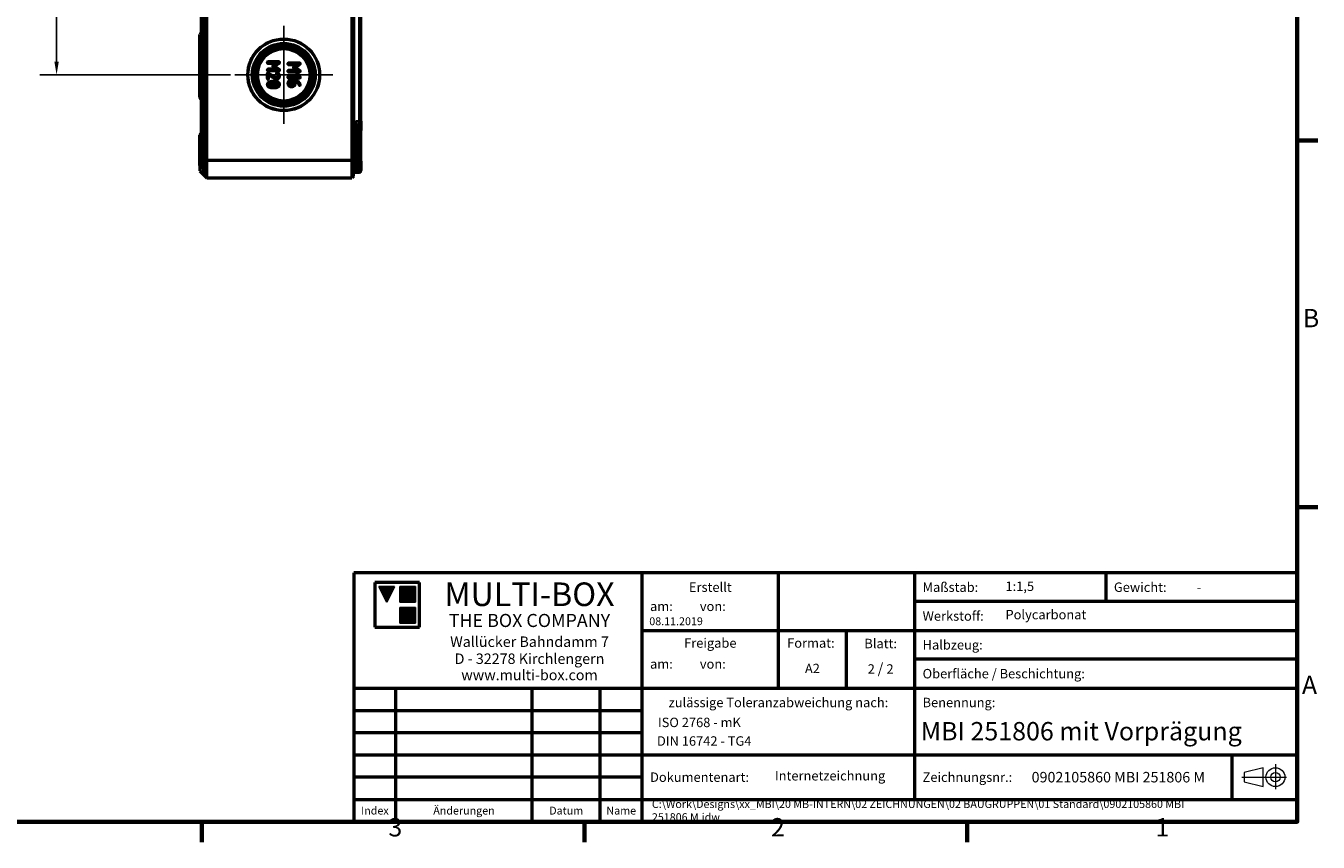
# Model space of a CAD drawing. Units: millimetres. Extents: x 24 to 882, y 9 to 623.
# Drawn here: x 512 to 882, y 9 to 243 of the extents above; entities that cross this region are included whole.
import ezdxf
from ezdxf.enums import TextEntityAlignment as Align

# ---------------------------------------------------------------- set-up
doc = ezdxf.new("R2010")
doc.units = ezdxf.units.MM
doc.header["$LTSCALE"] = 1.5
doc.layers.get('0').update_dxf_attribs({"lineweight": 25})
for name, color, linetype, lineweight in [('1 Unterteil UT', 7, 'Continuous', 25), ('Bemaßung (ISO)', 7, 'Continuous', 25), ('Mittelpunktmarkierung (ISO)', 7, 'Continuous', 25), ('Rahmen (ISO)', 7, 'Continuous', 70), ('Schraffur (ISO)', 7, 'Continuous', 18), ('SCHRIFT-05', 7, 'Continuous', 50), ('Sichtbar (ISO)', 7, 'Continuous', 50), ('Sichtbar schmal (ISO)', 7, 'Continuous', 35), ('Titel (ISO)', 7, 'Continuous', 50)]:
    doc.layers.add(name, color=color, linetype=linetype, lineweight=lineweight)
doc.styles.add('Notiztext (DIN)', font='isocpeur.ttf')
doc.styles.add('Textstil13', font='isocpeur.ttf')
doc.styles.add('Textstil14', font='isocpeur.ttf')
doc.styles.add('Textstil20', font='verdana.ttf')
doc.styles.add('Textstil25', font='isocpeur.ttf')
doc.styles.add('Textstil27', font='verdana.ttf')
doc.styles.add('Textstil35', font='arial.ttf')
doc.styles.add('Textstil36', font='arial.ttf')
doc.styles.add('Textstil38', font='arial.ttf')
doc.styles.add('Textstil40', font='isocpeur.ttf')
doc.dimstyles.new('Standard (DIN)', dxfattribs={"dimscale": 1.5, "dimtxt": 3.5, "dimasz": 2.5, "dimexe": 3.175, "dimexo": 0.8, "dimgap": 0.8, "dimtad": 1, "dimrnd": 1e-08, "dimtxsty": 'Notiztext (DIN)', "dimcen": 0.09, "dimdle": 10, "dimclrd": 256, "dimclre": 256, "dimclrt": 256, "dimadec": 0, "dimazin": 0, "dimtfac": 1, "dimtmove": 0, "dimatfit": 3, "dimfxl": 1, "dimtolj": 1, "dimtzin": 0, "dimlwd": -1, "dimlwe": -1, "dimarcsym": 0})

# ---------------------------------------------------------------- blocks, each defined once
blk = doc.blocks.new('Ränder Vorgaberahmen')
at = {"layer": 'Rahmen (ISO)'}
for p, q in [((584, 140), (587.9, 140)), ((584, 70), (587.9, 70)), ((375, 10), (375, 6.1)), ((448, 10), (448, 6.1)), ((521, 10), (521, 6.1))]:
    blk.add_line(p, q, dxfattribs=at)
at = {"layer": 'Rahmen (ISO)', "flags": 128}
blk.add_lwpolyline([(20, 10), (20, 410), (584, 410), (584, 10), (20, 10)], dxfattribs=at)
at = {"layer": 'Rahmen (ISO)', "char_height": 3.5, "attachment_point": 7, "style": 'Notiztext (DIN)'}
for s, insert in [('B', (585.05, 103.25)), ('A', (584.88, 33.25)), ('3', (410.58, 6.1)), ('2', (483.58, 6.1)), ('1', (556.92, 6.1))]:
    blk.add_mtext(s, dxfattribs=dict(at, insert=insert))
blk = doc.blocks.new('Schriftfelder DIN')
at = {"layer": 'Schraffur (ISO)', "true_color": 0xff0000}
blk.add_hatch(color=1, dxfattribs=at).paths.add_polyline_path([(246.77, 68.62), (243.77, 68.62), (245.27, 65.62)])
at = {"layer": 'Schraffur (ISO)'}
for color, points in [(256, [(247.77, 65.62), (250.77, 65.62), (250.77, 68.62), (247.77, 68.62)]), (7, [(247.77, 64.62), (247.77, 61.62), (250.77, 61.62), (250.77, 64.62)])]:
    blk.add_hatch(color=color, dxfattribs=at).paths.add_polyline_path(points)
at = {"color": 1, "true_color": 0xff0000}
for p, q in [((246.77, 68.62), (243.77, 68.62)), ((243.77, 68.62), (245.27, 65.62)), ((245.27, 65.62), (246.77, 68.62))]:
    blk.add_line(p, q, dxfattribs=at)
at = {"color": 7}
blk.add_line((247.77, 65.62), (250.77, 65.62), dxfattribs=at)
at = {"layer": '1 Unterteil UT', "linetype": 'Continuous', "lineweight": 50}
for p, q in [((251.52, 69.37), (243.02, 69.37)), ((243.02, 69.37), (243.02, 60.87)), ((251.52, 60.87), (251.52, 69.37)), ((243.02, 60.87), (251.52, 60.87))]:
    blk.add_line(p, q, dxfattribs=at)
at = {"layer": '1 Unterteil UT', "linetype": 'Continuous'}
for p, q in [((247.77, 68.62), (247.77, 65.62)), ((250.77, 68.62), (247.77, 68.62)), ((250.77, 65.62), (250.77, 68.62)), ((247.77, 64.62), (247.77, 61.62)), ((250.77, 64.62), (247.77, 64.62)), ((250.77, 61.62), (250.77, 64.62)), ((247.77, 61.62), (250.77, 61.62))]:
    blk.add_line(p, q, dxfattribs=at)
at = {"layer": 'Titel (ISO)'}
for p, q in [((419.02, 71.22), (239.02, 71.22)), ((239.02, 71.22), (239.02, 23.72)), ((294.02, 23.72), (294.02, 71.22)), ((320.02, 60.22), (320.02, 71.22)), ((346.02, 27.97), (346.02, 71.22)), ((382.52, 65.72), (382.52, 71.22)), ((419.02, 23.72), (419.02, 71.22)), ((419.02, 65.72), (346.02, 65.72)), ((294.02, 60.22), (419.02, 60.22)), ((320.02, 49.22), (320.02, 60.22)), ((333.02, 49.22), (333.02, 60.22)), ((419.02, 54.72), (346.02, 54.72)), ((239.02, 49.22), (294.02, 49.22)), ((247.02, 23.72), (247.02, 49.22)), ((273.02, 23.72), (273.02, 49.22)), ((286.02, 23.72), (286.02, 49.22)), ((294.02, 49.22), (419.02, 49.22)), ((239.02, 44.97), (294.02, 44.97)), ((239.02, 40.72), (294.02, 40.72)), ((239.02, 36.47), (294.02, 36.47)), ((294.02, 36.47), (419.02, 36.47)), ((406.52, 36.47), (406.52, 27.97)), ((294.02, 32.22), (239.02, 32.22)), ((239.02, 27.97), (294.02, 27.97)), ((294.02, 27.97), (346.02, 27.97)), ((346.02, 27.97), (419.02, 27.97)), ((239.02, 23.72), (419.02, 23.72))]:
    blk.add_line(p, q, dxfattribs=at)
at = {"layer": 'Titel (ISO)', "linetype": 'Continuous', "lineweight": 18}
for p, q in [((414.84, 34.7), (414.84, 29.93)), ((408.43, 32.22), (416.96, 32.22))]:
    blk.add_line(p, q, dxfattribs=at)
at = {"layer": 'Titel (ISO)', "lineweight": 18}
for p, q in [((412.5, 34.02), (408.9, 33.12)), ((408.9, 33.12), (408.9, 31.32)), ((412.5, 30.42), (412.5, 34.02)), ((408.9, 31.32), (412.5, 30.42))]:
    blk.add_line(p, q, dxfattribs=at)
for radius in [1.8, 0.9]:
    blk.add_circle((414.84, 32.22), radius, dxfattribs=at)
at = {"layer": 'SCHRIFT-05', "color": 7}
for s, height, style, p in [('MULTI-BOX', 4.5, 'Textstil36', (272.52, 67.12)), ('THE BOX COMPANY', 2.5, 'Textstil35', (272.52, 62.12)), ('Wallücker Bahndamm 7', 2, 'Textstil38', (272.52, 58.07)), ('D - 32278 Kirchlengern', 2, 'Textstil38', (272.52, 54.82)), ('www.multi-box.com', 2, 'Textstil38', (272.52, 51.72))]:
    blk.add_text(s, height=height, dxfattribs=dict(at, style=style)).set_placement(p, align=Align.MIDDLE_CENTER)
at = {"layer": 'Titel (ISO)'}
for s, height, style, p in [('Erstellt', 1.8, 'Textstil27', (307.02, 68.47)), ('Freigabe', 1.8, 'Textstil27', (307.02, 57.82)), ('Format:', 1.8, 'Textstil27', (326.21, 57.82)), ('Blatt:', 1.8, 'Textstil27', (339.52, 57.72)), ('zulässige Toleranzabweichung nach:', 1.8, 'Textstil27', (320.02, 46.47)), ('Index', 1.5, 'Textstil20', (243.02, 25.84)), ('Änderungen', 1.5, 'Textstil20', (260.02, 25.84)), ('Datum', 1.5, 'Textstil20', (279.52, 25.84)), ('Name', 1.5, 'Textstil20', (290.02, 25.84))]:
    blk.add_text(s, height=height, dxfattribs=dict(at, style=style)).set_placement(p, align=Align.MIDDLE_CENTER)
for s, style, p in [('Maßstab:', 'Textstil27', (347.52, 68.47)), ('Gewicht:', 'Textstil27', (384.02, 68.47)), ('am:', 'Textstil27', (295.52, 64.82)), ('von:', 'Textstil27', (305.02, 64.82)), ('Werkstoff:', 'Textstil27', (347.52, 62.97)), ('Halbzeug:', 'Textstil27', (347.52, 57.47)), ('am:', 'Textstil27', (295.52, 53.82)), ('von:', 'Textstil27', (305.02, 53.82)), ('Benennung:', 'Textstil27', (347.52, 46.47)), ('ISO 2768 - mK', 'Textstil25', (297.02, 42.67)), ('Dokumentenart:', 'Textstil27', (295.52, 32.22)), ('Zeichnungsnr.:', 'Textstil27', (347.52, 32.22))]:
    blk.add_text(s, height=1.8, dxfattribs=dict(at, style=style)).set_placement(p, align=Align.MIDDLE_LEFT)
at = {"layer": 'Titel (ISO)', "style": 'Notiztext (DIN)'}
for s, insert, char_height, attachment_point in [('\\fISOCPEUR|b0|i0;\\H1.7923;2 \\fISOCPEUR|b0|i0;\\H2.0000;/ \\fISOCPEUR|b0|i0;\\H1.7923;2 ', (339.52, 52.97), 3.5, 5), ('\\fVerdana|b0|i0;\\H1.8000;Oberfläche / Beschichtung\\fISOCPEUR|b0|i0;\\H1.8000;:', (347.52, 51.97), 1.8, 4)]:
    blk.add_mtext(s, dxfattribs=dict(at, insert=insert, char_height=char_height, attachment_point=attachment_point))
at = {"layer": 'Titel (ISO)'}
for tag, p, height, style in [('<Maßstab>_001', (363.34, 67.75), 1.8, 'Textstil25'), ('MASSE\\P3;_001', (399.84, 67.57), 1.8, 'Textstil25'), ('<Werkstoff>_001', (363.34, 62.34), 1.8, 'Textstil25'), ('ERSTELLUNGSDATUM_001', (295.37, 61.22), 1.5, 'Textstil13'), ('Blattgröße_001', (325.08, 52.07), 1.79, 'Textstil40'), ('BEZEICHNUNG_001', (347.17, 39.24), 3.5, 'Notiztext (DIN)'), ('<Allgemeintoleranzen_2.Zeile>_001', (296.84, 38.22), 1.8, 'Textstil25'), ('<Dokumentenart>_001', (319.34, 31.59), 1.8, 'Textstil25'), ('BAUTEILNUMMER_001', (368.32, 31.22), 2, 'Textstil14'), ('DATEINAME_UND_PFAD_001', (295.87, 26.34), 1.5, 'Textstil13'), ('DATEINAME_UND_PFAD_002', (295.87, 23.84), 1.5, 'Textstil13')]:
    blk.add_attdef(tag, p, '', height=height, dxfattribs=dict(at, style=style))
at = {"layer": 'Titel (ISO)', "style": 'Textstil25'}
blk.add_attdef('STATUS', text='', height=1.8, dxfattribs=at).set_placement((333.02, 63.97), align=Align.MIDDLE_CENTER)
at = {"layer": 'Titel (ISO)'}
for tag, height, style, p in [('<Halbzeug>', 1.8, 'Textstil25', (363.52, 57.47)), ('<Oberfläche_/_Beschichtung>', 1.8, 'Textstil25', (384.52, 51.97)), ('KONTROLLDATUM', 1.5, 'Textstil13', (295.52, 50.97)), ('KONTROLLIERT_VON', 1.5, 'Textstil13', (305.02, 50.97))]:
    blk.add_attdef(tag, text='', height=height, dxfattribs=dict(at, style=style)).set_placement(p, align=Align.MIDDLE_LEFT)
blk = doc.blocks.new('*D19')
at = {"layer": 'Bemaßung (ISO)', "transparency": 16777216}
for p, q in [((570.7, 423.78), (516.14, 423.78)), ((520.9, 420.03), (520.9, 232.53)), ((570.7, 228.78), (516.14, 228.78))]:
    blk.add_line(p, q, dxfattribs=at)
for points in [[(520.28, 420.03), (521.53, 420.03), (520.9, 423.78)], [(520.28, 232.53), (521.53, 232.53), (520.9, 228.78)]]:
    blk.add_solid(points, dxfattribs=at)
at = {"layer": 'Defpoints', "color": 0, "transparency": 16777216}
for p in [(571.9, 423.78), (520.9, 228.78), (571.9, 228.78)]:
    blk.add_point(p, dxfattribs=at)
at = {"layer": 'Bemaßung (ISO)', "transparency": 16777216, "insert": (514.45, 321.82), "char_height": 5.25, "attachment_point": 1, "rotation": 90, "style": 'Notiztext (DIN)'}
blk.add_mtext('\\A1;195', dxfattribs=at)

msp = doc.modelspace()

# ---------------------------------------------------------------- linework, layer by layer
at = {"layer": 'Mittelpunktmarkierung (ISO)', "linetype": 'Continuous'}
for p, q in [((585.918, 242.798), (585.918, 214.767)), ((599.933, 228.782), (571.902, 228.782))]:
    msp.add_line(p, q, dxfattribs=at)
at = {"layer": 'Sichtbar (ISO)'}
for p, q in [((563.918, 204.282), (563.918, 448.282)), ((605.418, 448.282), (605.418, 204.282)), ((605.918, 204.49), (605.918, 448.075)), ((608.018, 215.532), (608.018, 437.032)), ((562.418, 231.782), (562.418, 312.782)), ((562.918, 312.282), (562.918, 204.697)), ((562.416, 240.781), (562.418, 240.781)), ((561.918, 222.284), (561.918, 240.281)), ((562.418, 230.782), (562.418, 231.782)), ((562.918, 231.782), (562.418, 231.782)), ((562.918, 230.782), (562.418, 230.782)), ((584.543, 232.459), (581.393, 232.459)), ((581.393, 232.109), (583.969, 232.109)), ((583.969, 230.358), (581.393, 230.358)), ((581.393, 230.008), (584.543, 230.008)), ((583.969, 232.109), (582.9, 231.398)), ((582.9, 231.072), (583.969, 230.358)), ((583.287, 231.232), (584.631, 232.129)), ((584.642, 230.331), (583.287, 231.232)), ((590.442, 232.108), (587.292, 232.108)), ((587.292, 231.758), (589.868, 231.758)), ((589.868, 230.006), (587.292, 230.006)), ((587.292, 229.657), (590.442, 229.657)), ((589.868, 231.758), (588.799, 231.047)), ((588.799, 230.72), (589.868, 230.006)), ((589.186, 230.881), (590.53, 231.778)), ((590.542, 229.98), (589.186, 230.881)), ((581.218, 229.134), (581.218, 227.732)), ((583.555, 227.994), (581.495, 229.279)), ((581.568, 228.819), (583.34, 227.717)), ((581.568, 227.732), (581.568, 228.819)), ((590.02, 228.258), (587.292, 228.258)), ((587.292, 227.908), (590.442, 227.908)), ((589.044, 227.209), (587.986, 227.209)), ((587.992, 226.859), (588.869, 226.859)), ((588.344, 225.807), (587.992, 225.807)), ((588.869, 226.859), (588.869, 226.332)), ((589.218, 226.332), (589.218, 226.844)), ((589.618, 228.66), (590.02, 228.258)), ((590.547, 228.223), (589.865, 228.908)), ((587.992, 225.457), (588.344, 225.457)), ((562.416, 221.784), (562.419, 221.784)), ((562.418, 220.14), (562.418, 221.784)), ((562.918, 220.14), (562.418, 220.14)), ((562.418, 220.106), (562.418, 220.14)), ((562.918, 220.106), (562.418, 220.106)), ((562.418, 220.094), (562.418, 220.106)), ((562.918, 220.094), (562.418, 220.094)), ((562.418, 219.8), (562.418, 220.094)), ((562.918, 219.8), (562.418, 219.8)), ((562.418, 219.522), (562.418, 219.8)), ((562.918, 219.522), (562.418, 219.522)), ((562.418, 219.362), (562.418, 219.522)), ((562.418, 218.829), (562.418, 219.362)), ((562.418, 218.282), (562.418, 218.829)), ((562.918, 218.282), (562.418, 218.282)), ((562.418, 215.282), (562.418, 218.282)), ((562.418, 214.695), (562.418, 215.282)), ((562.918, 215.282), (562.418, 215.282)), ((562.418, 213.477), (562.418, 214.695)), ((608.018, 215.532), (608.018, 212.885)), ((561.918, 210.781), (561.918, 211.531)), ((562.416, 212.031), (562.419, 212.031)), ((562.416, 211.281), (562.419, 211.281)), ((562.918, 213.477), (562.418, 213.477)), ((562.418, 213.435), (562.418, 213.477)), ((562.418, 213.425), (562.418, 213.435)), ((562.918, 213.435), (562.418, 213.435)), ((562.918, 213.425), (562.418, 213.425)), ((562.418, 212.031), (562.418, 213.425)), ((606.718, 206.782), (606.718, 213.948)), ((608.018, 212.885), (608.018, 212.885)), ((608.018, 206.782), (608.018, 212.885)), ((561.918, 202.784), (561.918, 210.781)), ((562.918, 204.697), (562.918, 200.282)), ((562.918, 204.697), (563.918, 204.282)), ((563.918, 199.282), (563.918, 204.282)), ((605.418, 204.282), (563.918, 204.282)), ((605.918, 204.49), (605.418, 204.282)), ((605.418, 204.282), (605.418, 199.282)), ((605.918, 199.782), (605.918, 204.49)), ((606.718, 206.782), (606.718, 201.085)), ((608.018, 204.035), (608.018, 206.782)), ((608.018, 204.035), (608.018, 201.388)), ((561.918, 202.784), (561.918, 201.282)), ((561.918, 201.282), (562.918, 200.282)), ((562.416, 202.284), (562.419, 202.284)), ((562.918, 200.282), (563.918, 199.282)), ((605.918, 199.782), (605.418, 199.282)), ((606.117, 200.883), (606.518, 200.885)), ((606.518, 200.885), (607.519, 200.888)), ((563.918, 199.282), (605.418, 199.282))]:
    msp.add_line(p, q, dxfattribs=at)
for radius in [10.266, 10.246, 9, 8.267, 8.246, 7.5]:
    msp.add_circle((585.918, 228.782), radius, dxfattribs=at)
for centre, radius, start, end in [((562.418, 240.281), 0.5, 90.2, 180), ((562.418, 222.284), 0.5, 180, 269.8), ((562.418, 221.284), 0.5, 0, 89.8), ((562.418, 211.531), 0.5, 90.2, 180), ((562.418, 210.781), 0.5, 90.2, 180), ((562.418, 212.531), 0.5, 270.2, 0), ((562.418, 211.781), 0.5, 270.2, 0), ((562.418, 202.784), 0.5, 180, 269.8), ((562.418, 201.784), 0.5, 0, 89.8), ((606.118, 200.683), 0.2, 90.2, 180), ((606.518, 201.085), 0.2, 270.2, 0), ((607.518, 201.388), 0.5, 270.2, 0)]:
    msp.add_arc(centre, radius, start, end, dxfattribs=at)
for points in [[(581.393, 232.459), (581.218, 232.459), (581.218, 232.284)], [(581.218, 232.284), (581.218, 232.109), (581.393, 232.109)], [(581.393, 230.358), (581.218, 230.358), (581.218, 230.183)], [(581.218, 230.183), (581.218, 230.008), (581.393, 230.008)], [(582.9, 231.398), (582.792, 231.325), (582.792, 231.232)], [(582.792, 231.232), (582.792, 231.144), (582.9, 231.072)], [(584.718, 232.284), (584.718, 232.459), (584.543, 232.459)], [(584.543, 230.008), (584.718, 230.008), (584.718, 230.183)], [(584.631, 232.129), (584.718, 232.188), (584.718, 232.284)], [(584.718, 230.183), (584.718, 230.282), (584.642, 230.331)], [(587.292, 232.108), (587.117, 232.108), (587.117, 231.933)], [(587.117, 231.933), (587.117, 231.758), (587.292, 231.758)], [(587.292, 230.006), (587.117, 230.006), (587.117, 229.832)], [(587.117, 229.832), (587.117, 229.657), (587.292, 229.657)], [(588.799, 231.047), (588.691, 230.974), (588.691, 230.881)], [(588.691, 230.881), (588.691, 230.793), (588.799, 230.72)], [(590.617, 231.933), (590.617, 232.108), (590.442, 232.108)], [(590.442, 229.657), (590.617, 229.657), (590.617, 229.832)], [(590.53, 231.778), (590.617, 231.837), (590.617, 231.933)], [(590.617, 229.832), (590.617, 229.931), (590.542, 229.98)], [(581.393, 229.308), (581.218, 229.308), (581.218, 229.134)], [(581.218, 227.732), (581.218, 227.557), (581.393, 227.557)], [(581.883, 226.703), (581.218, 226.479), (581.218, 225.98)], [(581.218, 225.98), (581.218, 225.485), (581.886, 225.261)], [(581.495, 229.279), (581.445, 229.308), (581.393, 229.308)], [(581.393, 227.557), (581.568, 227.557), (581.568, 227.732)], [(581.568, 225.98), (581.568, 226.275), (582.148, 226.415)], [(582.148, 225.549), (581.568, 225.689), (581.568, 225.98)], [(582.97, 226.858), (582.34, 226.858), (581.883, 226.703)], [(582.148, 226.415), (582.535, 226.508), (582.97, 226.508)], [(584.054, 226.703), (583.596, 226.858), (582.97, 226.858)], [(582.97, 226.508), (583.392, 226.508), (583.786, 226.412)], [(583.34, 227.717), (583.593, 227.557), (583.844, 227.557)], [(583.844, 227.907), (583.695, 227.907), (583.555, 227.994)], [(583.786, 226.412), (584.368, 226.272), (584.368, 225.98)], [(584.368, 225.98), (584.368, 225.689), (583.789, 225.549)], [(584.019, 229.308), (583.844, 229.308), (583.844, 229.134)], [(583.844, 229.134), (583.844, 229.029), (583.928, 228.982)], [(584.368, 228.434), (584.368, 228.216), (584.06, 227.907), (583.844, 227.907)], [(583.844, 227.557), (584.205, 227.557), (584.718, 228.07), (584.718, 228.434)], [(583.928, 228.982), (584.368, 228.728), (584.368, 228.434)], [(584.089, 229.291), (584.06, 229.308), (584.019, 229.308)], [(584.051, 225.261), (584.718, 225.485), (584.718, 225.98)], [(584.718, 225.98), (584.718, 226.479), (584.054, 226.703)], [(584.718, 228.434), (584.718, 228.965), (584.089, 229.291)], [(587.292, 228.258), (587.117, 228.258), (587.117, 228.083)], [(587.117, 228.083), (587.117, 227.908), (587.292, 227.908)], [(587.986, 227.209), (587.624, 227.209), (587.117, 226.699), (587.117, 226.332)], [(587.117, 226.332), (587.117, 225.97), (587.627, 225.457), (587.992, 225.457)], [(587.467, 226.332), (587.467, 226.553), (587.773, 226.859), (587.992, 226.859)], [(587.992, 225.807), (587.776, 225.807), (587.467, 226.113), (587.467, 226.332)], [(588.869, 226.332), (588.869, 226.116), (588.563, 225.807), (588.344, 225.807)], [(588.344, 225.457), (588.708, 225.457), (589.218, 225.961), (589.218, 226.332)], [(590.084, 226.812), (589.635, 227.209), (589.044, 227.209)], [(589.218, 226.844), (589.533, 226.807), (589.825, 226.576)], [(589.743, 228.957), (589.568, 228.957), (589.568, 228.782)], [(589.568, 228.782), (589.568, 228.712), (589.618, 228.66)], [(589.865, 228.908), (589.813, 228.957), (589.743, 228.957)], [(589.825, 226.576), (590.195, 226.285), (590.291, 225.894)], [(590.577, 226.142), (590.431, 226.506), (590.084, 226.812)], [(590.291, 225.894), (590.311, 225.807), (590.442, 225.807)], [(590.442, 227.908), (590.617, 227.908), (590.617, 228.083)], [(590.442, 225.807), (590.617, 225.807), (590.617, 225.982)], [(590.617, 228.083), (590.617, 228.156), (590.547, 228.223)], [(590.617, 225.982), (590.617, 226.037), (590.577, 226.142)], [(581.886, 225.261), (582.343, 225.106), (582.97, 225.106)], [(582.97, 225.456), (582.535, 225.456), (582.148, 225.549)], [(583.789, 225.549), (583.404, 225.456), (582.97, 225.456)], [(582.97, 225.106), (583.593, 225.106), (584.051, 225.261)]]:
    msp.add_open_spline(points, degree=2, dxfattribs=at)
at = {"layer": 'Sichtbar schmal (ISO)'}
for p, q in [((606.117, 206.782), (606.117, 445.782)), ((607.519, 437.032), (607.519, 215.532)), ((562.416, 240.781), (562.416, 221.784)), ((562.419, 221.784), (562.419, 230.782)), ((562.918, 219.362), (562.418, 219.362)), ((562.918, 218.829), (562.418, 218.829)), ((562.918, 214.695), (562.418, 214.695)), ((606.518, 215.532), (606.518, 206.782)), ((606.518, 215.532), (607.519, 215.532)), ((607.519, 212.385), (607.519, 215.532)), ((607.519, 215.532), (608.018, 215.532)), ((562.416, 212.031), (562.416, 211.281)), ((562.416, 211.281), (562.416, 202.284)), ((562.419, 211.281), (562.419, 212.031)), ((562.419, 202.284), (562.419, 211.281)), ((606.917, 214.042), (606.917, 212.383)), ((606.917, 212.383), (607.519, 212.385)), ((606.917, 212.383), (607.519, 212.385)), ((606.917, 206.782), (606.917, 212.383)), ((606.917, 212.383), (606.917, 212.383)), ((607.519, 212.385), (607.519, 212.385)), ((607.519, 212.385), (607.519, 206.782)), ((606.117, 206.782), (605.918, 206.782)), ((606.117, 206.782), (606.117, 200.883)), ((606.117, 206.782), (606.518, 206.782)), ((606.518, 206.782), (606.718, 206.782)), ((606.518, 200.885), (606.518, 206.782)), ((606.917, 204.035), (606.917, 206.782)), ((606.917, 206.782), (607.519, 206.782)), ((606.917, 204.035), (606.917, 201.261)), ((606.917, 204.035), (607.519, 204.035)), ((607.519, 206.782), (607.519, 204.035)), ((607.519, 200.888), (607.519, 204.035))]:
    msp.add_line(p, q, dxfattribs=at)
for centre, radius, start, end in [((606.918, 212.183), 0.2, 90.2, 180), ((606.918, 212.183), 0.2, 90.2, 180), ((607.518, 212.885), 0.5, 270.2, 0), ((607.518, 212.885), 0.5, 270.2, 0)]:
    msp.add_arc(centre, radius, start, end, dxfattribs=at)
for centre, major_axis, ratio, start_param, end_param in [((606.918, 213.948), (-0.2, 0), 0.473138, 4.7158796, 6.2831853), ((606.918, 206.782), (-0.2, 0), 0.0000249, 0, 1.5673057), ((606.918, 204.035), (-0.2, 0), 0.0000249, 6.2831852, 7.850491), ((607.518, 206.782), (0.5, 0), 0.0000249, 0, 1.5673057), ((607.518, 204.035), (0.5, 0), 0.0000249, 0, 1.5673057), ((606.918, 201.085), (-0.2, 0), 0.8809883, 4.7158796, 6.2831853)]:
    msp.add_ellipse(centre, major_axis=major_axis, ratio=ratio, start_param=start_param, end_param=end_param, dxfattribs=at)
for points, knots in [([(606.917, 214.042), (606.917, 214.167), (606.899, 214.296), (606.834, 214.605), (606.779, 214.787), (606.656, 215.158), (606.587, 215.346), (606.518, 215.532)], [0, 0, 0, 0, 0.04511618, 0.04511618, 0.10720013, 0.10720013, 0.17012911, 0.17012911, 0.17012911, 0.17012911]), ([(606.518, 215.532), (606.553, 215.334), (606.587, 215.134), (606.649, 214.74), (606.676, 214.546), (606.709, 214.217), (606.718, 214.08), (606.718, 213.948)], [-0.17012911, -0.17012911, -0.17012911, -0.17012911, -0.10720013, -0.10720013, -0.04511618, -0.04511618, 0, 0, 0, 0]), ([(606.518, 200.885), (606.576, 200.885), (606.634, 200.897), (606.761, 200.953), (606.828, 201.008), (606.899, 201.135), (606.917, 201.194), (606.917, 201.261)], [-0.0008504, -0.0008504, -0.0008504, -0.0008504, 0.05197665, 0.05197665, 0.12416253, 0.12416253, 0.16927871, 0.16927871, 0.16927871, 0.16927871])]:
    msp.add_open_spline(points, degree=3, knots=knots, dxfattribs=at)

# ---------------------------------------------------------------- block references
at = {"xscale": 1.5, "yscale": 1.5, "zscale": 1.5}
msp.add_blockref('Ränder Vorgaberahmen', (0, 0), dxfattribs=at)
msp.add_blockref('Schriftfelder DIN', (247.475, -20.579), dxfattribs=at).add_auto_attribs({'BEZEICHNUNG_001': 'MBI 251806 mit Vorprägung', 'BAUTEILNUMMER_001': '0902105860 MBI 251806 M', 'ERSTELLUNGSDATUM_001': '08.11.2019', 'Blattgröße_001': 'A2', '<Maßstab>_001': '1:1,5', '<Werkstoff>_001': 'Polycarbonat', 'MASSE\\P3;_001': '-', 'DATEINAME_UND_PFAD_001': 'C:\\Work\\Designs\\xx_MBI\\20 MB-INTERN\\02 ZEICHNUNGEN\\02 BAUGRUPPEN\\01 Standard\\0902105860 MBI', '<Dokumentenart>_001': 'Internetzeichnung', '<Allgemeintoleranzen_2.Zeile>_001': 'DIN 16742 - TG4', 'DATEINAME_UND_PFAD_002': '251806 M.idw'})

# ---------------------------------------------------------------- dimensions: what is measured, and where the dimension line sits
at = {"layer": 'Bemaßung (ISO)'}
dim = msp.add_linear_dim(base=(520.902, 228.782), p1=(571.902, 423.782), p2=(571.902, 228.782), angle=90, dimstyle='Standard (DIN)', override={"dimgap": 0.8, "dimdec": 2, "dimtol": 0, "dimlim": 0, "dimtp": 0, "dimtm": 0, "dimtdec": 2, "dimtofl": 0, "dimatfit": 1}, dxfattribs=at)
dim.commit()
dim.dimension.update_dxf_attribs({"geometry": '*D19', "text_midpoint": (520.902, 326.282), "dimtype": 160})

doc.saveas('drawing.dxf')
